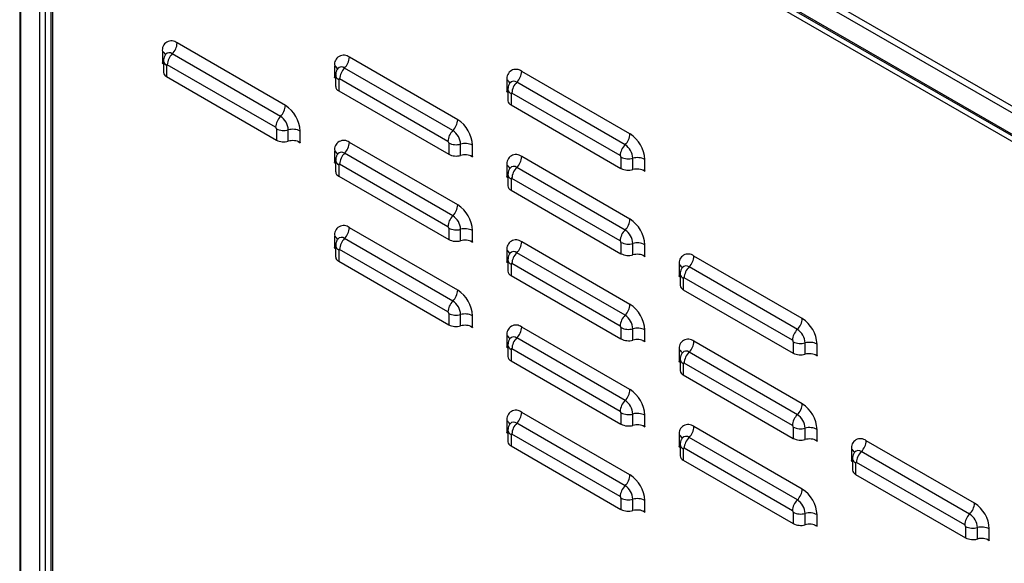
# Model space of a CAD drawing. Units: millimetres. Extents: x 10 to 416, y 10 to 287.
# Drawn here: x 331 to 359, y 88 to 104 of the extents above; entities that cross this region are included whole.
import ezdxf

# ---------------------------------------------------------------- set-up
doc = ezdxf.new("R2010")
doc.units = ezdxf.units.MM

msp = doc.modelspace()

# ---------------------------------------------------------------- linework, layer by layer
at = {"color": 7, "linetype": 'Continuous', "lineweight": 25}
for p, q in [((330.806, 117.357), (330.806, 76.71)), ((330.841, 76.661), (330.841, 117.308)), ((331.378, 116.998), (331.378, 76.351)), ((331.477, 116.941), (361.855, 99.404)), ((331.562, 117.088), (361.939, 99.551)), ((361.855, 98.784), (331.477, 116.32)), ((331.502, 116.265), (361.879, 98.729)), ((331.548, 77.051), (331.548, 116.239)), ((331.7, 116.043), (331.7, 77.258)), ((331.759, 115.962), (361.811, 98.613)), ((331.759, 77.176), (331.759, 115.962)), ((338.441, 101.081), (335.33, 102.877)), ((334.905, 102.632), (334.905, 102.305)), ((334.998, 102.553), (334.994, 102.547)), ((338.3, 100.768), (335.188, 102.564)), ((343.391, 100.673), (340.279, 102.469)), ((334.905, 102.297), (334.905, 102.305)), ((334.905, 102.305), (334.935, 102.286)), ((334.912, 102.301), (334.905, 102.297)), ((334.905, 102.297), (334.935, 102.28)), ((334.935, 102.36), (334.935, 102.034)), ((335.023, 102.238), (335.023, 101.911)), ((338.158, 100.456), (335.047, 102.252)), ((339.855, 102.224), (339.855, 101.898)), ((339.947, 102.145), (339.944, 102.14)), ((343.249, 100.36), (340.138, 102.157)), ((335.023, 101.911), (338.182, 100.087)), ((339.855, 101.889), (339.855, 101.898)), ((339.855, 101.898), (339.884, 101.878)), ((339.862, 101.893), (339.855, 101.889)), ((339.855, 101.889), (339.884, 101.872)), ((339.884, 101.952), (339.884, 101.626)), ((343.108, 100.048), (339.997, 101.844)), ((348.34, 100.265), (345.229, 102.061)), ((339.972, 101.83), (339.972, 101.503)), ((344.805, 101.816), (344.805, 101.49)), ((344.897, 101.737), (344.894, 101.732)), ((348.199, 99.953), (345.088, 101.749)), ((339.972, 101.503), (343.132, 99.679)), ((344.805, 101.482), (344.805, 101.49)), ((344.805, 101.49), (344.834, 101.47)), ((344.812, 101.486), (344.805, 101.482)), ((344.805, 101.482), (344.834, 101.465)), ((344.834, 101.545), (344.834, 101.218)), ((344.922, 101.422), (344.922, 101.096)), ((348.058, 99.64), (344.946, 101.436)), ((344.922, 101.096), (348.082, 99.271)), ((338.182, 100.414), (338.182, 100.087)), ((338.524, 100.053), (338.524, 100.38)), ((338.865, 100.019), (338.865, 100.346)), ((338.804, 100.047), (338.865, 100.011)), ((338.865, 100.019), (338.865, 100.011)), ((343.391, 98.223), (340.279, 100.02)), ((343.132, 100.006), (343.132, 99.679)), ((343.474, 99.645), (343.474, 99.972)), ((343.815, 99.612), (343.815, 99.938)), ((339.855, 99.775), (339.855, 99.448)), ((339.947, 99.695), (339.944, 99.69)), ((343.249, 97.911), (340.138, 99.707)), ((343.754, 99.639), (343.815, 99.603)), ((343.815, 99.612), (343.815, 99.603)), ((348.34, 97.816), (345.229, 99.612)), ((348.082, 99.598), (348.082, 99.271)), ((339.855, 99.44), (339.855, 99.448)), ((339.855, 99.448), (339.884, 99.428)), ((339.862, 99.444), (339.855, 99.44)), ((339.855, 99.44), (339.884, 99.423)), ((339.884, 99.503), (339.884, 99.176)), ((339.972, 99.38), (339.972, 99.054)), ((343.108, 97.598), (339.997, 99.394)), ((344.805, 99.367), (344.805, 99.04)), ((348.199, 97.503), (345.088, 99.299)), ((348.423, 99.238), (348.423, 99.564)), ((348.765, 99.204), (348.765, 99.53)), ((339.972, 99.054), (343.132, 97.23)), ((344.805, 99.032), (344.805, 99.04)), ((344.805, 99.04), (344.834, 99.02)), ((344.812, 99.036), (344.805, 99.032)), ((344.805, 99.032), (344.834, 99.015)), ((344.834, 99.095), (344.834, 98.768)), ((344.897, 99.288), (344.894, 99.282)), ((348.703, 99.231), (348.765, 99.196)), ((348.765, 99.204), (348.765, 99.196)), ((344.922, 98.973), (344.922, 98.646)), ((348.058, 97.19), (344.946, 98.987)), ((344.922, 98.646), (348.082, 96.822)), ((339.855, 97.325), (339.855, 96.998)), ((343.391, 95.774), (340.279, 97.57)), ((343.132, 97.556), (343.132, 97.23)), ((343.474, 97.196), (343.474, 97.522)), ((343.815, 97.162), (343.815, 97.489)), ((339.884, 97.053), (339.884, 96.727)), ((339.947, 97.246), (339.944, 97.24)), ((343.249, 95.461), (340.138, 97.257)), ((343.754, 97.189), (343.815, 97.154)), ((343.815, 97.162), (343.815, 97.154)), ((348.34, 95.366), (345.229, 97.162)), ((348.082, 97.148), (348.082, 96.822)), ((348.423, 96.788), (348.423, 97.115)), ((348.765, 96.754), (348.765, 97.081)), ((339.855, 96.99), (339.855, 96.998)), ((339.855, 96.998), (339.884, 96.979)), ((339.862, 96.994), (339.855, 96.99)), ((339.855, 96.99), (339.884, 96.973)), ((339.972, 96.931), (339.972, 96.604)), ((343.108, 95.149), (339.997, 96.945)), ((344.805, 96.917), (344.805, 96.59)), ((344.897, 96.838), (344.894, 96.833)), ((348.199, 95.053), (345.088, 96.85)), ((348.703, 96.781), (348.765, 96.746)), ((348.765, 96.754), (348.765, 96.746)), ((353.29, 94.958), (350.179, 96.754)), ((339.972, 96.604), (343.132, 94.78)), ((344.805, 96.582), (344.805, 96.59)), ((344.805, 96.59), (344.834, 96.571)), ((344.812, 96.586), (344.805, 96.582)), ((344.805, 96.582), (344.834, 96.565)), ((344.834, 96.645), (344.834, 96.319)), ((344.922, 96.523), (344.922, 96.196)), ((348.058, 94.741), (344.946, 96.537)), ((349.755, 96.509), (349.755, 96.183)), ((344.922, 96.196), (348.082, 94.372)), ((349.784, 96.238), (349.784, 95.911)), ((349.847, 96.43), (349.843, 96.425)), ((353.149, 94.646), (350.037, 96.442)), ((349.755, 96.175), (349.755, 96.183)), ((349.755, 96.183), (349.784, 96.163)), ((349.762, 96.179), (349.755, 96.175)), ((349.755, 96.175), (349.784, 96.158)), ((349.872, 96.115), (349.872, 95.788)), ((353.007, 94.333), (349.896, 96.129)), ((349.872, 95.788), (353.032, 93.964)), ((343.132, 95.107), (343.132, 94.78)), ((343.474, 94.746), (343.474, 95.073)), ((343.815, 94.712), (343.815, 95.039)), ((343.754, 94.74), (343.815, 94.704)), ((343.815, 94.712), (343.815, 94.704)), ((348.34, 92.916), (345.229, 94.712)), ((348.082, 94.699), (348.082, 94.372)), ((348.423, 94.338), (348.423, 94.665)), ((348.765, 94.305), (348.765, 94.631)), ((344.805, 94.467), (344.805, 94.141)), ((344.897, 94.388), (344.894, 94.383)), ((348.199, 92.604), (345.088, 94.4)), ((348.703, 94.332), (348.765, 94.296)), ((348.765, 94.305), (348.765, 94.296)), ((353.29, 92.509), (350.179, 94.305)), ((353.032, 94.291), (353.032, 93.964)), ((353.373, 93.931), (353.373, 94.257)), ((353.714, 93.897), (353.714, 94.223)), ((344.805, 94.133), (344.805, 94.141)), ((344.805, 94.141), (344.834, 94.121)), ((344.812, 94.137), (344.805, 94.133)), ((344.805, 94.133), (344.834, 94.116)), ((344.834, 94.196), (344.834, 93.869)), ((344.922, 94.073), (344.922, 93.747)), ((348.058, 92.291), (344.946, 94.087)), ((349.755, 94.06), (349.755, 93.733)), ((349.847, 93.98), (349.843, 93.975)), ((353.149, 92.196), (350.037, 93.992)), ((353.653, 93.924), (353.714, 93.889)), ((344.922, 93.747), (348.082, 91.923)), ((349.755, 93.725), (349.755, 93.733)), ((349.755, 93.733), (349.784, 93.713)), ((349.762, 93.729), (349.755, 93.725)), ((349.755, 93.725), (349.784, 93.708)), ((349.784, 93.788), (349.784, 93.461)), ((349.872, 93.665), (349.872, 93.339)), ((353.007, 91.883), (349.896, 93.679)), ((353.714, 93.897), (353.714, 93.889)), ((349.872, 93.339), (353.032, 91.515)), ((348.34, 90.467), (345.229, 92.263)), ((348.082, 92.249), (348.082, 91.923)), ((344.805, 92.018), (344.805, 91.691)), ((348.199, 90.154), (345.088, 91.95)), ((348.423, 91.889), (348.423, 92.215)), ((348.765, 91.855), (348.765, 92.182)), ((344.805, 91.683), (344.805, 91.691)), ((344.805, 91.691), (344.834, 91.672)), ((344.812, 91.687), (344.805, 91.683)), ((344.805, 91.683), (344.834, 91.666)), ((344.834, 91.746), (344.834, 91.42)), ((344.897, 91.939), (344.894, 91.933)), ((348.703, 91.882), (348.765, 91.847)), ((348.765, 91.855), (348.765, 91.847)), ((353.29, 90.059), (350.179, 91.855)), ((353.032, 91.841), (353.032, 91.515)), ((353.373, 91.481), (353.373, 91.808)), ((353.714, 91.447), (353.714, 91.774)), ((344.922, 91.624), (344.922, 91.297)), ((348.058, 89.842), (344.946, 91.638)), ((349.755, 91.61), (349.755, 91.283)), ((349.847, 91.531), (349.843, 91.525)), ((353.149, 89.746), (350.037, 91.542)), ((353.653, 91.474), (353.714, 91.439)), ((353.714, 91.447), (353.714, 91.439)), ((358.24, 89.651), (355.129, 91.447)), ((344.922, 91.297), (348.082, 89.473)), ((349.755, 91.275), (349.755, 91.283)), ((349.755, 91.283), (349.784, 91.264)), ((349.762, 91.279), (349.755, 91.275)), ((349.755, 91.275), (349.784, 91.258)), ((349.784, 91.338), (349.784, 91.012)), ((349.872, 91.216), (349.872, 90.889)), ((353.007, 89.434), (349.896, 91.23)), ((354.704, 91.202), (354.704, 90.876)), ((354.797, 91.123), (354.793, 91.118)), ((358.098, 89.339), (354.987, 91.135)), ((349.872, 90.889), (353.032, 89.065)), ((354.704, 90.867), (354.704, 90.876)), ((354.704, 90.876), (354.734, 90.856)), ((354.711, 90.871), (354.704, 90.867)), ((354.704, 90.867), (354.734, 90.851)), ((354.734, 90.931), (354.734, 90.604)), ((357.957, 89.026), (354.846, 90.822)), ((354.822, 90.808), (354.822, 90.481)), ((354.822, 90.481), (357.981, 88.657)), ((348.082, 89.8), (348.082, 89.473)), ((348.423, 89.439), (348.423, 89.766)), ((348.765, 89.405), (348.765, 89.732)), ((348.703, 89.433), (348.765, 89.397)), ((348.765, 89.405), (348.765, 89.397)), ((353.032, 89.392), (353.032, 89.065)), ((353.373, 89.031), (353.373, 89.358)), ((353.714, 88.997), (353.714, 89.324)), ((353.653, 89.025), (353.714, 88.989)), ((353.714, 88.997), (353.714, 88.989)), ((357.981, 88.984), (357.981, 88.657)), ((358.323, 88.624), (358.323, 88.95)), ((358.664, 88.59), (358.664, 88.916)), ((358.603, 88.617), (358.664, 88.582)), ((358.664, 88.59), (358.664, 88.582))]:
    msp.add_line(p, q, dxfattribs=at)
for centre, radius, start, end in [((335.164, 102.674), 0.262, 50.7967, 189.214), ((334.861, 102.901), 0.469, 314.2152, 357.0995), ((334.827, 102.476), 0.174, 23.166, 63.1347), ((335.1, 102.457), 0.139, 50.6307, 138.7466), ((335.515, 102.228), 0.469, 134.2152, 177.0995), ((340.114, 102.266), 0.262, 50.7967, 189.214), ((339.811, 102.493), 0.469, 314.2152, 357.0995), ((335.082, 102.373), 0.148, 184.9387, 246.3441), ((335.037, 102.24), 0.015, 50.7967, 189.214), ((339.776, 102.069), 0.174, 23.166, 63.1347), ((340.05, 102.049), 0.139, 50.6307, 138.7466), ((340.465, 101.82), 0.469, 134.2152, 177.0995), ((335.082, 102.046), 0.148, 184.9798, 246.3404), ((340.032, 101.965), 0.148, 184.9387, 246.3441), ((339.987, 101.832), 0.015, 50.7967, 189.214), ((345.064, 101.858), 0.262, 50.7967, 189.214), ((344.76, 102.085), 0.469, 314.2152, 357.0995), ((340.032, 101.639), 0.148, 184.9798, 246.3404), ((344.726, 101.661), 0.174, 23.166, 63.1347), ((344.999, 101.641), 0.139, 50.6307, 138.7466), ((345.415, 101.412), 0.469, 134.2152, 177.0995), ((344.981, 101.557), 0.148, 184.9387, 246.3441), ((344.937, 101.425), 0.015, 50.7967, 189.214), ((337.972, 101.105), 0.469, 314.2152, 357.0995), ((337.944, 100.304), 0.922, 2.6055, 57.3945), ((344.981, 101.231), 0.148, 184.9798, 246.3404), ((338.627, 100.432), 0.469, 134.2152, 177.0995), ((338.037, 100.358), 0.487, 2.6055, 57.3945), ((338.13, 100.411), 0.0527, 2.6055, 57.3945), ((342.922, 100.697), 0.469, 314.2152, 357.0995), ((342.894, 99.896), 0.922, 2.6055, 57.3945), ((338.396, 100.831), 0.469, 242.9042, 285.7827), ((338.651, 99.928), 0.469, 62.9042, 105.7827), ((343.577, 100.024), 0.469, 134.2152, 177.0995), ((342.987, 99.95), 0.487, 2.6055, 57.3945), ((347.872, 100.289), 0.469, 314.2152, 357.0995), ((347.844, 99.488), 0.922, 2.6055, 57.3945), ((338.396, 100.505), 0.469, 242.9042, 285.7827), ((338.651, 99.602), 0.469, 62.9042, 105.7827), ((340.114, 99.816), 0.262, 50.7967, 189.214), ((339.811, 100.043), 0.469, 314.2152, 357.0995), ((343.079, 100.003), 0.0527, 2.6055, 57.3945), ((343.346, 100.424), 0.469, 242.9042, 285.7827), ((343.601, 99.52), 0.469, 62.9042, 105.7827), ((348.526, 99.616), 0.469, 134.2152, 177.0995), ((347.936, 99.542), 0.487, 2.6055, 57.3945), ((339.776, 99.619), 0.174, 23.166, 63.1347), ((340.05, 99.599), 0.139, 50.6307, 138.7466), ((340.465, 99.371), 0.469, 134.2152, 177.0995), ((343.346, 100.097), 0.469, 242.9042, 285.7827), ((343.601, 99.194), 0.469, 62.9042, 105.7827), ((345.064, 99.409), 0.262, 50.7967, 189.214), ((344.76, 99.635), 0.469, 314.2152, 357.0995), ((348.029, 99.596), 0.0527, 2.6055, 57.3945), ((348.296, 100.016), 0.469, 242.9042, 285.7827), ((348.551, 99.113), 0.469, 62.9042, 105.7827), ((340.032, 99.516), 0.148, 184.9387, 246.3441), ((339.987, 99.383), 0.015, 50.7967, 189.214), ((344.726, 99.211), 0.174, 23.166, 63.1347), ((344.999, 99.191), 0.139, 50.6307, 138.7466), ((345.415, 98.963), 0.469, 134.2152, 177.0995), ((340.032, 99.189), 0.148, 184.9798, 246.3404), ((344.981, 99.108), 0.148, 184.9387, 246.3441), ((348.296, 99.689), 0.469, 242.9042, 285.7827), ((348.551, 98.786), 0.469, 62.9042, 105.7827), ((344.981, 98.781), 0.148, 184.9798, 246.3404), ((344.937, 98.975), 0.015, 50.7967, 189.214), ((342.922, 98.247), 0.469, 314.2152, 357.0995), ((342.894, 97.447), 0.922, 2.6055, 57.3945), ((343.577, 97.575), 0.469, 134.2152, 177.0995), ((342.987, 97.5), 0.487, 2.6055, 57.3945), ((340.114, 97.367), 0.262, 50.7967, 189.214), ((347.872, 97.839), 0.469, 314.2152, 357.0995), ((347.844, 97.039), 0.922, 2.6055, 57.3945), ((339.776, 97.169), 0.174, 23.166, 63.1347), ((339.811, 97.594), 0.469, 314.2152, 357.0995), ((343.079, 97.554), 0.0527, 2.6055, 57.3945), ((343.346, 97.974), 0.469, 242.9042, 285.7827), ((343.601, 97.071), 0.469, 62.9042, 105.7827), ((348.526, 97.167), 0.469, 134.2152, 177.0995), ((347.936, 97.092), 0.487, 2.6055, 57.3945), ((340.032, 97.066), 0.148, 184.9387, 246.3441), ((340.05, 97.15), 0.139, 50.6307, 138.7466), ((340.465, 96.921), 0.469, 134.2152, 177.0995), ((343.346, 97.647), 0.469, 242.9042, 285.7827), ((343.601, 96.744), 0.469, 62.9042, 105.7827), ((345.064, 96.959), 0.262, 50.7967, 189.214), ((344.76, 97.186), 0.469, 314.2152, 357.0995), ((348.029, 97.146), 0.0527, 2.6055, 57.3945), ((348.296, 97.566), 0.469, 242.9042, 285.7827), ((348.551, 96.663), 0.469, 62.9042, 105.7827), ((339.987, 96.933), 0.015, 50.7967, 189.214), ((344.726, 96.762), 0.174, 23.166, 63.1347), ((344.999, 96.742), 0.139, 50.6307, 138.7466), ((345.415, 96.513), 0.469, 134.2152, 177.0995), ((348.296, 97.24), 0.469, 242.9042, 285.7827), ((348.551, 96.336), 0.469, 62.9042, 105.7827), ((350.013, 96.551), 0.262, 50.7967, 189.214), ((349.71, 96.778), 0.469, 314.2152, 357.0995), ((340.032, 96.739), 0.148, 184.9798, 246.3404), ((344.981, 96.658), 0.148, 184.9387, 246.3441), ((344.937, 96.525), 0.015, 50.7967, 189.214), ((349.676, 96.354), 0.174, 23.166, 63.1347), ((349.949, 96.334), 0.139, 50.6307, 138.7466), ((344.981, 96.332), 0.148, 184.9798, 246.3404), ((349.931, 96.25), 0.148, 184.9387, 246.3441), ((350.365, 96.105), 0.469, 134.2152, 177.0995), ((349.931, 95.924), 0.148, 184.9798, 246.3404), ((349.887, 96.118), 0.015, 50.7967, 189.214), ((342.922, 95.798), 0.469, 314.2152, 357.0995), ((342.894, 94.997), 0.922, 2.6055, 57.3945), ((343.577, 95.125), 0.469, 134.2152, 177.0995), ((342.987, 95.051), 0.487, 2.6055, 57.3945), ((347.872, 95.39), 0.469, 314.2152, 357.0995), ((347.844, 94.589), 0.922, 2.6055, 57.3945), ((343.079, 95.104), 0.0527, 2.6055, 57.3945), ((343.346, 95.524), 0.469, 242.9042, 285.7827), ((343.601, 94.621), 0.469, 62.9042, 105.7827), ((348.526, 94.717), 0.469, 134.2152, 177.0995), ((347.936, 94.643), 0.487, 2.6055, 57.3945), ((343.346, 95.198), 0.469, 242.9042, 285.7827), ((345.064, 94.509), 0.262, 50.7967, 189.214), ((352.821, 94.982), 0.469, 314.2152, 357.0995), ((352.793, 94.181), 0.922, 2.6055, 57.3945), ((343.601, 94.295), 0.469, 62.9042, 105.7827), ((344.76, 94.736), 0.469, 314.2152, 357.0995), ((348.029, 94.696), 0.0527, 2.6055, 57.3945), ((348.296, 95.117), 0.469, 242.9042, 285.7827), ((348.551, 94.213), 0.469, 62.9042, 105.7827), ((353.476, 94.309), 0.469, 134.2152, 177.0995), ((352.886, 94.235), 0.487, 2.6055, 57.3945), ((344.726, 94.312), 0.174, 23.166, 63.1347), ((344.999, 94.292), 0.139, 50.6307, 138.7466), ((345.415, 94.064), 0.469, 134.2152, 177.0995), ((348.296, 94.79), 0.469, 242.9042, 285.7827), ((348.551, 93.887), 0.469, 62.9042, 105.7827), ((350.013, 94.102), 0.262, 50.7967, 189.214), ((349.71, 94.328), 0.469, 314.2152, 357.0995), ((352.979, 94.289), 0.0527, 2.6055, 57.3945), ((353.245, 94.709), 0.469, 242.9042, 285.7827), ((353.501, 93.806), 0.469, 62.9042, 105.7827), ((344.981, 94.209), 0.148, 184.9387, 246.3441), ((344.937, 94.076), 0.015, 50.7967, 189.214), ((349.673, 93.9), 0.179, 26.6887, 62.8401), ((349.949, 93.884), 0.139, 50.6307, 138.7466), ((350.365, 93.656), 0.469, 134.2152, 177.0995), ((353.245, 94.382), 0.469, 242.9042, 285.7827), ((353.501, 93.479), 0.469, 62.9042, 105.7827), ((344.981, 93.882), 0.148, 184.9798, 246.3404), ((349.931, 93.801), 0.148, 184.9387, 246.3441), ((349.887, 93.668), 0.015, 50.7967, 189.214), ((349.931, 93.474), 0.148, 184.9798, 246.3404), ((347.872, 92.94), 0.469, 314.2152, 357.0995), ((347.844, 92.14), 0.922, 2.6055, 57.3945), ((348.526, 92.267), 0.469, 134.2152, 177.0995), ((347.936, 92.193), 0.487, 2.6055, 57.3945), ((352.821, 92.532), 0.469, 314.2152, 357.0995), ((352.793, 91.732), 0.922, 2.6055, 57.3945), ((345.064, 92.06), 0.262, 50.7967, 189.214), ((344.76, 92.287), 0.469, 314.2152, 357.0995), ((348.029, 92.247), 0.0527, 2.6055, 57.3945), ((348.296, 92.667), 0.469, 242.9042, 285.7827), ((348.551, 91.764), 0.469, 62.9042, 105.7827), ((344.726, 91.862), 0.174, 23.166, 63.1347), ((344.999, 91.843), 0.139, 50.6307, 138.7466), ((345.415, 91.614), 0.469, 134.2152, 177.0995), ((353.476, 91.86), 0.469, 134.2152, 177.0995), ((352.886, 91.785), 0.487, 2.6055, 57.3945), ((344.981, 91.759), 0.148, 184.9387, 246.3441), ((348.296, 92.34), 0.469, 242.9042, 285.7827), ((348.551, 91.437), 0.469, 62.9042, 105.7827), ((350.013, 91.652), 0.262, 50.7967, 189.214), ((349.71, 91.879), 0.469, 314.2152, 357.0995), ((352.979, 91.839), 0.0527, 2.6055, 57.3945), ((353.245, 92.259), 0.469, 242.9042, 285.7827), ((353.501, 91.356), 0.469, 62.9042, 105.7827), ((344.981, 91.432), 0.148, 184.9798, 246.3404), ((344.937, 91.626), 0.015, 50.7967, 189.214), ((349.676, 91.455), 0.174, 23.166, 63.1347), ((349.949, 91.435), 0.139, 50.6307, 138.7466), ((350.365, 91.206), 0.469, 134.2152, 177.0995), ((353.245, 91.933), 0.469, 242.9042, 285.7827), ((353.501, 91.029), 0.469, 62.9042, 105.7827), ((354.963, 91.244), 0.262, 50.7967, 189.214), ((354.66, 91.471), 0.469, 314.2152, 357.0995), ((349.931, 91.351), 0.148, 184.9387, 246.3441), ((349.887, 91.218), 0.015, 50.7967, 189.214), ((354.626, 91.047), 0.174, 23.166, 63.1347), ((354.899, 91.027), 0.139, 50.6307, 138.7466), ((355.314, 90.798), 0.469, 134.2152, 177.0995), ((349.931, 91.025), 0.148, 184.9798, 246.3404), ((354.881, 90.943), 0.148, 184.9387, 246.3441), ((354.836, 90.81), 0.015, 50.7967, 189.214), ((354.881, 90.617), 0.148, 184.9798, 246.3404), ((347.872, 90.491), 0.469, 314.2152, 357.0995), ((347.844, 89.69), 0.922, 2.6055, 57.3945), ((348.526, 89.818), 0.469, 134.2152, 177.0995), ((347.936, 89.744), 0.487, 2.6055, 57.3945), ((352.821, 90.083), 0.469, 314.2152, 357.0995), ((352.793, 89.282), 0.922, 2.6055, 57.3945), ((348.029, 89.797), 0.0527, 2.6055, 57.3945), ((348.296, 90.217), 0.469, 242.9042, 285.7827), ((348.551, 89.314), 0.469, 62.9042, 105.7827), ((353.476, 89.41), 0.469, 134.2152, 177.0995), ((352.886, 89.336), 0.487, 2.6055, 57.3945), ((348.296, 89.891), 0.469, 242.9042, 285.7827), ((348.551, 88.987), 0.469, 62.9042, 105.7827), ((352.979, 89.389), 0.0527, 2.6055, 57.3945), ((357.771, 89.675), 0.469, 314.2152, 357.0995), ((357.743, 88.874), 0.922, 2.6055, 57.3945), ((353.245, 89.81), 0.469, 242.9042, 285.7827), ((353.501, 88.906), 0.469, 62.9042, 105.7827), ((358.426, 89.002), 0.469, 134.2152, 177.0995), ((357.836, 88.928), 0.487, 2.6055, 57.3945), ((353.245, 89.483), 0.469, 242.9042, 285.7827), ((353.501, 88.58), 0.469, 62.9042, 105.7827), ((357.929, 88.982), 0.0527, 2.6055, 57.3945), ((358.195, 89.402), 0.469, 242.9042, 285.7827), ((358.45, 88.498), 0.469, 62.9042, 105.7827), ((358.195, 89.075), 0.469, 242.9042, 285.7827), ((358.45, 88.172), 0.469, 62.9042, 105.7827)]:
    msp.add_arc(centre, radius, start, end, dxfattribs=at)
for points in [[(334.993, 102.545), (334.979, 102.521), (334.951, 102.474), (334.936, 102.409), (334.935, 102.371), (334.935, 102.36)], [(339.943, 102.137), (339.928, 102.113), (339.9, 102.067), (339.886, 102.001), (339.885, 101.963), (339.884, 101.952)], [(344.892, 101.729), (344.878, 101.706), (344.85, 101.659), (344.836, 101.594), (344.835, 101.556), (344.834, 101.545)], [(339.943, 99.687), (339.928, 99.664), (339.9, 99.617), (339.886, 99.552), (339.885, 99.514), (339.884, 99.503)], [(344.892, 99.28), (344.878, 99.256), (344.85, 99.209), (344.836, 99.144), (344.835, 99.106), (344.834, 99.095)], [(339.943, 97.238), (339.928, 97.214), (339.9, 97.167), (339.886, 97.102), (339.885, 97.064), (339.884, 97.053)], [(344.892, 96.83), (344.878, 96.806), (344.85, 96.76), (344.836, 96.694), (344.835, 96.656), (344.834, 96.645)], [(349.842, 96.422), (349.828, 96.399), (349.8, 96.352), (349.786, 96.287), (349.784, 96.249), (349.784, 96.238)], [(344.892, 94.38), (344.878, 94.357), (344.85, 94.31), (344.836, 94.245), (344.835, 94.207), (344.834, 94.196)], [(349.842, 93.973), (349.828, 93.949), (349.8, 93.902), (349.786, 93.837), (349.784, 93.799), (349.784, 93.788)], [(344.892, 91.931), (344.878, 91.907), (344.85, 91.86), (344.836, 91.795), (344.835, 91.757), (344.834, 91.746)], [(349.842, 91.523), (349.828, 91.499), (349.8, 91.452), (349.786, 91.387), (349.784, 91.349), (349.784, 91.338)], [(354.792, 91.115), (354.778, 91.091), (354.75, 91.045), (354.735, 90.98), (354.734, 90.942), (354.734, 90.931)]]:
    msp.add_open_spline(points, degree=3, knots=[0, 0, 0, 0, 0.419528, 0.83059, 1, 1, 1, 1], dxfattribs=at)

doc.saveas('drawing.dxf')
